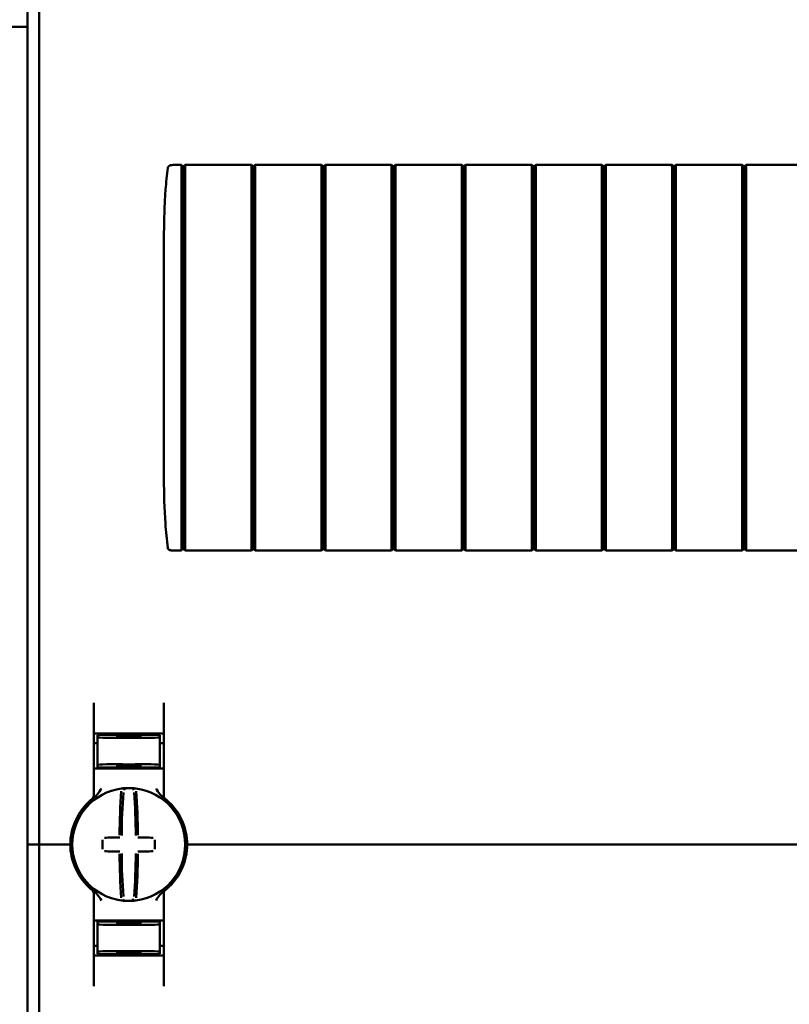
# Model space of a CAD drawing. Units: millimetres. Extents: x -1300 to 2195, y -494 to 1079.
# Drawn here: x -988 to -889, y 2 to 128 of the extents above; entities that cross this region are included whole.
import ezdxf

# ---------------------------------------------------------------- set-up
doc = ezdxf.new("R2010")
doc.units = ezdxf.units.MM

msp = doc.modelspace()

# ---------------------------------------------------------------- linework, layer by layer
at = {"color": 7, "linetype": 'Continuous', "lineweight": 50}
for p, q in [((-986.92, 147.03), (-986.92, 22.03)), ((-985.42, 147.03), (-985.42, 22.03)), ((-986.92, 127.03), (-988.92, 127.03)), ((-968.24, 109.28), (-967.92, 109.28)), ((-967.92, 109.28), (-967.17, 109.28)), ((-967.14, 109.25), (-966.92, 109.08)), ((-966.92, 109.08), (-966.67, 109.28)), ((-966.92, 84.53), (-966.92, 108.99)), ((-966.67, 109.28), (-958.17, 109.28)), ((-957.92, 109.08), (-958.17, 109.28)), ((-957.92, 109.08), (-957.67, 109.28)), ((-957.67, 109.28), (-949.17, 109.28)), ((-948.92, 109.08), (-949.17, 109.28)), ((-948.92, 109.08), (-948.67, 109.28)), ((-948.67, 109.28), (-940.17, 109.28)), ((-939.92, 109.08), (-940.17, 109.28)), ((-939.92, 109.08), (-939.67, 109.28)), ((-939.67, 109.28), (-931.17, 109.28)), ((-930.92, 109.08), (-931.17, 109.28)), ((-930.92, 109.08), (-930.67, 109.28)), ((-930.67, 109.28), (-922.17, 109.28)), ((-921.92, 109.08), (-922.17, 109.28)), ((-921.92, 109.08), (-921.67, 109.28)), ((-921.67, 109.28), (-913.17, 109.28)), ((-912.92, 109.08), (-913.17, 109.28)), ((-912.92, 109.08), (-912.67, 109.28)), ((-912.67, 109.28), (-904.17, 109.28)), ((-903.92, 109.08), (-904.17, 109.28)), ((-903.92, 109.08), (-903.67, 109.28)), ((-903.67, 109.28), (-895.17, 109.28)), ((-894.92, 109.08), (-895.17, 109.28)), ((-894.92, 109.08), (-894.67, 109.28)), ((-894.67, 109.28), (-886.17, 109.28)), ((-969.42, 71.78), (-969.42, 97.28)), ((-967.17, 60.13), (-967.17, 84.53)), ((-966.92, 84.53), (-966.92, 60.07)), ((-968.91, 60.14), (-968.94, 60.14)), ((-967.92, 59.78), (-968.24, 59.78)), ((-967.92, 59.78), (-967.17, 59.78)), ((-967.14, 59.81), (-966.92, 59.98)), ((-966.92, 59.98), (-966.67, 59.78)), ((-966.67, 59.78), (-958.17, 59.78)), ((-957.92, 59.98), (-958.17, 59.78)), ((-957.92, 59.98), (-957.67, 59.78)), ((-957.67, 59.78), (-949.17, 59.78)), ((-948.92, 59.98), (-949.17, 59.78)), ((-948.92, 59.98), (-948.67, 59.78)), ((-948.67, 59.78), (-940.17, 59.78)), ((-939.92, 59.98), (-940.17, 59.78)), ((-939.92, 59.98), (-939.67, 59.78)), ((-939.67, 59.78), (-931.17, 59.78)), ((-930.92, 59.98), (-931.17, 59.78)), ((-930.92, 59.98), (-930.67, 59.78)), ((-930.67, 59.78), (-922.17, 59.78)), ((-921.92, 59.98), (-922.17, 59.78)), ((-921.92, 59.98), (-921.67, 59.78)), ((-921.67, 59.78), (-913.17, 59.78)), ((-912.92, 59.98), (-913.17, 59.78)), ((-912.92, 59.98), (-912.67, 59.78)), ((-912.67, 59.78), (-904.17, 59.78)), ((-903.92, 59.98), (-904.17, 59.78)), ((-903.92, 59.98), (-903.67, 59.78)), ((-903.67, 59.78), (-895.17, 59.78)), ((-894.92, 59.98), (-895.17, 59.78)), ((-894.92, 59.98), (-894.67, 59.78)), ((-894.67, 59.78), (-886.17, 59.78)), ((-978.42, 28.27), (-978.42, 40.22)), ((-969.42, 40.22), (-969.42, 28.27)), ((-973.92, 36.13), (-977.92, 36.06)), ((-977.92, 35.8), (-977.92, 36.05)), ((-977.92, 35.8), (-977.92, 32.25)), ((-970.42, 36.28), (-977.42, 36.28)), ((-975.42, 35.99), (-975.42, 35.85)), ((-973.92, 36.13), (-973.92, 36.28)), ((-969.92, 36.06), (-973.92, 36.13)), ((-973.92, 36.07), (-973.92, 36.12)), ((-973.92, 35.74), (-973.92, 35.82)), ((-972.42, 35.99), (-972.42, 35.85)), ((-969.92, 35.8), (-969.92, 36.05)), ((-969.92, 35.8), (-969.92, 32.25)), ((-977.92, 35.06), (-978.42, 35.05)), ((-969.92, 35.06), (-969.42, 35.05)), ((-977.42, 31.78), (-978.42, 31.78)), ((-977.92, 32.25), (-977.92, 31.97)), ((-973.92, 31.9), (-977.92, 31.97)), ((-977.42, 31.78), (-970.42, 31.78)), ((-975.42, 32.21), (-975.42, 32.07)), ((-973.92, 32.24), (-973.92, 32.32)), ((-973.92, 31.9), (-973.92, 31.99)), ((-973.92, 31.9), (-969.92, 31.97)), ((-972.42, 32.21), (-972.42, 32.07)), ((-969.42, 31.78), (-970.42, 31.78)), ((-969.92, 32.25), (-969.92, 31.97)), ((-969.22, 27.87), (-969.22, 27.87)), ((-986.92, -46.47), (-986.92, 22.03)), ((-986.92, 22.03), (-985.92, 22.03)), ((-985.42, 22.03), (-985.92, 22.03)), ((-985.42, -44.65), (-985.42, 22.03)), ((-984.92, 22.03), (-985.42, 22.03)), ((-984.92, 22.03), (-981.92, 22.03)), ((-981.42, 22.03), (-981.92, 22.03)), ((-981.17, 22.03), (-981.42, 22.03)), ((-966.42, 22.03), (-966.67, 22.03)), ((-965.92, 22.03), (-966.42, 22.03)), ((-751.92, 22.03), (-965.92, 22.03)), ((-978.42, 15.78), (-978.42, 3.84)), ((-969.42, 3.84), (-969.42, 15.78)), ((-977.42, 12.28), (-978.42, 12.28)), ((-973.92, 12.15), (-977.92, 12.08)), ((-977.92, 11.8), (-977.92, 12.08)), ((-977.92, 8.25), (-977.92, 11.8)), ((-977.42, 12.28), (-970.42, 12.28)), ((-975.42, 11.85), (-975.42, 11.99)), ((-973.92, 12.15), (-973.92, 12.07)), ((-973.92, 12.15), (-969.92, 12.08)), ((-973.92, 11.82), (-973.92, 11.74)), ((-972.42, 11.85), (-972.42, 11.99)), ((-969.42, 12.28), (-970.42, 12.28)), ((-969.92, 11.8), (-969.92, 12.08)), ((-969.92, 8.25), (-969.92, 11.8)), ((-977.92, 9), (-978.42, 9.01)), ((-969.92, 9), (-969.42, 9.01)), ((-977.92, 8.25), (-977.92, 8)), ((-977.92, 8), (-973.92, 7.93)), ((-970.42, 7.78), (-977.42, 7.78)), ((-975.42, 8.07), (-975.42, 8.21)), ((-973.92, 8.32), (-973.92, 8.24)), ((-973.92, 7.93), (-969.92, 8)), ((-973.92, 7.99), (-973.92, 7.93)), ((-973.92, 7.93), (-973.92, 7.78)), ((-972.42, 8.07), (-972.42, 8.21)), ((-969.92, 8.25), (-969.92, 8))]:
    msp.add_line(p, q, dxfattribs=at)
for centre, radius, start, end in [((-973.92, 22.03), 7.25, 97.2926, 262.7074), ((-973.92, 22.03), 7.25, 96.3072, 97.2926), ((-974.69, 28.99), 0.25, 359.9314, 96.1802), ((-973.92, 22.03), 7.25, 87.782, 92.218), ((-973.92, 22.03), 7.25, 82.7074, 83.6928), ((-973.92, 22.03), 7.25, 277.2926, 82.7074), ((-978.92, 28.27), 0.5, 308.6822, 0), ((-888.59, 22.65), 86.52, 175.8662, 179.6275), ((-890.42, 22.64), 84.41, 175.8662, 179.6275), ((-1057.43, 22.64), 84.41, 0.3725, 4.1338), ((-1059.26, 22.65), 86.52, 0.3725, 4.1338), ((-968.92, 28.27), 0.5, 180, 231.3178), ((-973.92, 22.03), 7.5, 133.4325, 180), ((-973.92, 22.03), 7.5, 0, 46.5675), ((-974.02, -83.76), 106.7, 90.5698, 91.6248), ((-973.83, -83.76), 106.7, 88.3752, 89.4302), ((-973.92, 22.03), 7.5, 180, 226.5675), ((-867.07, 22.03), 110.21, 179.684, 180.316), ((-1080.78, 22.03), 110.21, 359.684, 0.316), ((-973.92, 22.03), 7.5, 313.4325, 0), ((-974.02, 127.82), 106.7, 268.3752, 269.4302), ((-888.59, 21.41), 86.52, 180.3725, 184.1338), ((-890.42, 21.42), 84.41, 180.3725, 184.1338), ((-1057.43, 21.42), 84.41, 355.8662, 359.6275), ((-1059.26, 21.41), 86.52, 355.8662, 359.6275), ((-973.83, 127.82), 106.7, 270.5698, 271.6248), ((-978.92, 15.78), 0.5, 0, 51.3178), ((-968.92, 15.78), 0.5, 128.6822, 180), ((-973.92, 22.03), 7.25, 262.7074, 263.6928), ((-974.69, 15.07), 0.249, 263.7917, 339.7808), ((-973.92, 22.03), 7.25, 267.782, 272.218), ((-973.15, 15.07), 0.25, 179.9314, 276.1802), ((-973.92, 22.03), 7.25, 276.3072, 277.2926)]:
    msp.add_arc(centre, radius, start, end, dxfattribs=at)
for centre, major_axis, start_param, end_param in [((-973.92, 35.87), (4, 0.07), 3.140982, 4.711779), ((-973.92, 36.01), (1.5, 0.03), 1.570186, 3.140982), ((-973.92, 35.87), (1.5, 0.03), 3.140982, 4.711779), ((-973.92, 36.01), (1.5, -0.03), 0.00061, 1.571407), ((-973.92, 35.87), (1.5, -0.03), 4.712999, 6.283796), ((-973.92, 35.87), (4, -0.07), 4.712999, 6.283796), ((-973.92, 32.18), (4, -0.07), 1.571407, 3.142203), ((-973.92, 32.18), (1.5, -0.03), 1.571407, 3.142203), ((-973.92, 32.04), (1.5, -0.03), 3.142203, 4.712999), ((-973.92, 32.18), (4, 0.07), 6.282575, 7.853371), ((-973.92, 32.18), (1.5, 0.03), 6.282575, 7.853371), ((-973.92, 32.04), (1.5, 0.03), 4.711779, 6.282575), ((-973.92, 11.87), (4, 0.07), 3.140982, 4.711779), ((-973.92, 12.01), (1.5, 0.03), 1.570186, 3.140982), ((-973.92, 11.87), (1.5, 0.03), 3.140982, 4.711779), ((-973.92, 12.01), (1.5, -0.03), 0.00061, 1.571407), ((-973.92, 11.87), (1.5, -0.03), 4.712999, 6.283796), ((-973.92, 11.87), (4, -0.07), 4.712999, 6.283796), ((-973.92, 8.18), (4, -0.07), 1.571407, 3.142203), ((-973.92, 8.18), (1.5, -0.03), 1.571407, 3.142203), ((-973.92, 8.04), (1.5, -0.03), 3.142203, 4.712999), ((-973.92, 8.18), (4, 0.07), 6.282575, 7.853371), ((-973.92, 8.18), (1.5, 0.03), 6.282575, 7.853371), ((-973.92, 8.04), (1.5, 0.03), 4.711779, 6.282575)]:
    msp.add_ellipse(centre, major_axis=major_axis, ratio=0.03491, start_param=start_param, end_param=end_param, dxfattribs=at)
for points, knots in [([(-968.91, 108.92), (-969.02, 107.99), (-969.16, 106.76), (-969.31, 104.36), (-969.41, 101.42), (-969.42, 98.76), (-969.42, 97.28)], [0, 0, 0, 0, 0.240909, 0.316469, 0.618761, 1, 1, 1, 1]), ([(-968.24, 109.28), (-968.35, 109.28), (-968.51, 109.27), (-968.71, 109.19), (-968.83, 109.1), (-968.89, 109), (-968.9, 108.94), (-968.91, 108.92)], [0, 0, 0, 0, 0.3956429, 0.5848382, 0.7872581, 0.9066638, 1, 1, 1, 1]), ([(-967.14, 109.25), (-967.14, 109.26), (-967.16, 109.26), (-967.17, 109.27), (-967.17, 109.28), (-967.17, 109.28), (-967.17, 109.28)], [0, 0, 0, 0, 0.41644, 0.563031, 0.856256, 1, 1, 1, 1]), ([(-966.92, 108.99), (-966.92, 109), (-966.92, 109.02), (-966.92, 109.04), (-966.92, 109.06), (-966.92, 109.07), (-966.92, 109.08), (-966.92, 109.08), (-966.92, 109.08)], [0, 0, 0, 0, 0.178026, 0.422015, 0.532914, 0.645177, 0.865922, 1, 1, 1, 1]), ([(-966.67, 108.93), (-966.67, 108.97), (-966.67, 109.06), (-966.68, 109.17), (-966.67, 109.25), (-966.67, 109.28), (-966.67, 109.28), (-966.67, 109.28)], [0, 0, 0, 0, 0.23205, 0.464148, 0.695704, 0.926464, 1, 1, 1, 1]), ([(-966.67, 84.53), (-966.67, 85.03), (-966.67, 87.54), (-966.67, 92.05), (-966.67, 97.87), (-966.67, 102.59), (-966.67, 106.21), (-966.67, 108.02), (-966.67, 108.93)], [0, 0, 0, 0, 0.0614885, 0.3074675, 0.5534465, 0.7766415, 0.8883108, 1, 1, 1, 1]), ([(-958.17, 108.93), (-958.17, 108.97), (-958.18, 109.06), (-958.17, 109.17), (-958.18, 109.25), (-958.17, 109.28), (-958.17, 109.28), (-958.17, 109.28)], [0, 0, 0, 0, 0.23205, 0.464148, 0.695704, 0.926464, 1, 1, 1, 1]), ([(-958.17, 84.53), (-958.17, 85.03), (-958.17, 87.54), (-958.17, 92.05), (-958.17, 97.87), (-958.17, 102.59), (-958.17, 106.21), (-958.17, 108.02), (-958.17, 108.93)], [0, 0, 0, 0, 0.0614885, 0.3074675, 0.5534465, 0.7766415, 0.8883108, 1, 1, 1, 1]), ([(-957.92, 108.99), (-957.92, 108.99), (-957.92, 109), (-957.92, 109.02), (-957.92, 109.03), (-957.92, 109.05), (-957.92, 109.07), (-957.92, 109.08), (-957.92, 109.08), (-957.92, 109.08), (-957.92, 109.08)], [0, 0, 0, 0, 0.123471, 0.1985728, 0.2508825, 0.4739224, 0.6907901, 0.7976644, 0.8735163, 1, 1, 1, 1]), ([(-957.92, 84.53), (-957.92, 88.67), (-957.92, 94.89), (-957.92, 102.13), (-957.92, 105.75), (-957.92, 107.68), (-957.92, 108.59), (-957.92, 108.98), (-957.92, 108.99)], [0, 0, 0, 0, 0.507404, 0.761891, 0.888585, 0.951705, 0.998926, 1, 1, 1, 1]), ([(-957.67, 108.93), (-957.67, 108.97), (-957.67, 109.06), (-957.68, 109.17), (-957.67, 109.25), (-957.67, 109.28), (-957.67, 109.28), (-957.67, 109.28)], [0, 0, 0, 0, 0.23205, 0.464148, 0.695704, 0.926464, 1, 1, 1, 1]), ([(-957.67, 84.53), (-957.67, 85.03), (-957.67, 87.54), (-957.67, 92.05), (-957.67, 97.87), (-957.67, 102.59), (-957.67, 106.21), (-957.67, 108.02), (-957.67, 108.93)], [0, 0, 0, 0, 0.0614885, 0.3074675, 0.5534465, 0.7766415, 0.8883108, 1, 1, 1, 1]), ([(-949.17, 108.93), (-949.17, 108.97), (-949.18, 109.06), (-949.17, 109.17), (-949.18, 109.25), (-949.17, 109.28), (-949.17, 109.28), (-949.17, 109.28)], [0, 0, 0, 0, 0.23205, 0.464148, 0.695704, 0.926464, 1, 1, 1, 1]), ([(-949.17, 84.53), (-949.17, 85.03), (-949.17, 87.54), (-949.17, 92.05), (-949.17, 97.87), (-949.17, 102.59), (-949.17, 106.21), (-949.17, 108.02), (-949.17, 108.93)], [0, 0, 0, 0, 0.0614885, 0.3074675, 0.5534465, 0.7766415, 0.8883108, 1, 1, 1, 1]), ([(-948.92, 108.99), (-948.92, 108.99), (-948.92, 109), (-948.92, 109.02), (-948.92, 109.03), (-948.92, 109.05), (-948.92, 109.07), (-948.92, 109.08), (-948.92, 109.08), (-948.92, 109.08), (-948.92, 109.08)], [0, 0, 0, 0, 0.123471, 0.1985728, 0.2508825, 0.4739224, 0.6907901, 0.7976644, 0.8735163, 1, 1, 1, 1]), ([(-948.92, 84.53), (-948.92, 88.67), (-948.92, 94.89), (-948.92, 102.13), (-948.92, 105.75), (-948.92, 107.68), (-948.92, 108.59), (-948.92, 108.98), (-948.92, 108.99)], [0, 0, 0, 0, 0.507404, 0.761891, 0.888585, 0.951705, 0.998926, 1, 1, 1, 1]), ([(-948.67, 108.93), (-948.67, 108.97), (-948.67, 109.06), (-948.68, 109.17), (-948.67, 109.25), (-948.67, 109.28), (-948.67, 109.28), (-948.67, 109.28)], [0, 0, 0, 0, 0.2320499, 0.4641475, 0.6957044, 0.9264636, 1, 1, 1, 1]), ([(-948.67, 84.53), (-948.67, 85.03), (-948.67, 87.54), (-948.67, 92.05), (-948.67, 97.87), (-948.67, 102.59), (-948.67, 106.21), (-948.67, 108.02), (-948.67, 108.93)], [0, 0, 0, 0, 0.0614885, 0.3074675, 0.5534465, 0.7766415, 0.8883108, 1, 1, 1, 1]), ([(-940.17, 108.93), (-940.17, 108.97), (-940.18, 109.06), (-940.17, 109.17), (-940.18, 109.25), (-940.17, 109.28), (-940.17, 109.28), (-940.17, 109.28)], [0, 0, 0, 0, 0.2320499, 0.4641475, 0.6957044, 0.9264636, 1, 1, 1, 1]), ([(-940.17, 84.53), (-940.17, 85.03), (-940.17, 87.54), (-940.17, 92.05), (-940.17, 97.87), (-940.17, 102.59), (-940.17, 106.21), (-940.17, 108.02), (-940.17, 108.93)], [0, 0, 0, 0, 0.0614885, 0.3074675, 0.5534465, 0.7766415, 0.8883108, 1, 1, 1, 1]), ([(-939.92, 108.99), (-939.92, 108.99), (-939.92, 109), (-939.92, 109.02), (-939.92, 109.03), (-939.92, 109.05), (-939.92, 109.07), (-939.92, 109.08), (-939.92, 109.08), (-939.92, 109.08), (-939.92, 109.08)], [0, 0, 0, 0, 0.123471, 0.1985728, 0.2508825, 0.4739224, 0.6907901, 0.7976644, 0.8735163, 1, 1, 1, 1]), ([(-939.92, 84.53), (-939.92, 88.67), (-939.92, 94.89), (-939.92, 102.13), (-939.92, 105.75), (-939.92, 107.68), (-939.92, 108.59), (-939.92, 108.98), (-939.92, 108.99)], [0, 0, 0, 0, 0.507404, 0.761891, 0.888585, 0.951705, 0.998926, 1, 1, 1, 1]), ([(-939.67, 108.93), (-939.67, 108.97), (-939.67, 109.06), (-939.68, 109.17), (-939.67, 109.25), (-939.67, 109.28), (-939.67, 109.28), (-939.67, 109.28)], [0, 0, 0, 0, 0.23205, 0.464148, 0.695704, 0.926464, 1, 1, 1, 1]), ([(-939.67, 84.53), (-939.67, 85.03), (-939.67, 87.54), (-939.67, 92.05), (-939.67, 97.87), (-939.67, 102.59), (-939.67, 106.21), (-939.67, 108.02), (-939.67, 108.93)], [0, 0, 0, 0, 0.0614885, 0.3074675, 0.5534465, 0.7766415, 0.8883108, 1, 1, 1, 1]), ([(-931.17, 108.93), (-931.17, 108.97), (-931.18, 109.06), (-931.17, 109.17), (-931.18, 109.25), (-931.17, 109.28), (-931.17, 109.28), (-931.17, 109.28)], [0, 0, 0, 0, 0.23205, 0.464148, 0.695704, 0.926464, 1, 1, 1, 1]), ([(-931.17, 84.53), (-931.17, 85.03), (-931.17, 87.54), (-931.17, 92.05), (-931.17, 97.87), (-931.17, 102.59), (-931.17, 106.21), (-931.17, 108.02), (-931.17, 108.93)], [0, 0, 0, 0, 0.0614885, 0.3074675, 0.5534465, 0.7766415, 0.8883108, 1, 1, 1, 1]), ([(-930.92, 108.99), (-930.92, 108.99), (-930.92, 109), (-930.92, 109.02), (-930.92, 109.03), (-930.92, 109.05), (-930.92, 109.07), (-930.92, 109.08), (-930.92, 109.08), (-930.92, 109.08), (-930.92, 109.08)], [0, 0, 0, 0, 0.123471, 0.1985728, 0.2508825, 0.4739224, 0.6907901, 0.7976644, 0.8735163, 1, 1, 1, 1]), ([(-930.92, 84.53), (-930.92, 88.67), (-930.92, 94.89), (-930.92, 102.13), (-930.92, 105.75), (-930.92, 107.68), (-930.92, 108.59), (-930.92, 108.98), (-930.92, 108.99)], [0, 0, 0, 0, 0.507404, 0.761891, 0.888585, 0.951705, 0.998926, 1, 1, 1, 1]), ([(-930.67, 108.93), (-930.67, 108.97), (-930.67, 109.06), (-930.68, 109.17), (-930.67, 109.25), (-930.67, 109.28), (-930.67, 109.28), (-930.67, 109.28)], [0, 0, 0, 0, 0.23205, 0.464148, 0.695704, 0.926464, 1, 1, 1, 1]), ([(-930.67, 84.53), (-930.67, 85.03), (-930.67, 87.54), (-930.67, 92.05), (-930.67, 97.87), (-930.67, 102.59), (-930.67, 106.21), (-930.67, 108.02), (-930.67, 108.93)], [0, 0, 0, 0, 0.061489, 0.307468, 0.553446, 0.776642, 0.888311, 1, 1, 1, 1]), ([(-922.17, 108.93), (-922.17, 108.97), (-922.18, 109.06), (-922.17, 109.17), (-922.18, 109.25), (-922.17, 109.28), (-922.17, 109.28), (-922.17, 109.28)], [0, 0, 0, 0, 0.23205, 0.464148, 0.695704, 0.926464, 1, 1, 1, 1]), ([(-922.17, 84.53), (-922.17, 85.03), (-922.17, 87.54), (-922.17, 92.05), (-922.17, 97.87), (-922.17, 102.59), (-922.17, 106.21), (-922.17, 108.02), (-922.17, 108.93)], [0, 0, 0, 0, 0.061489, 0.307468, 0.553446, 0.776642, 0.888311, 1, 1, 1, 1]), ([(-921.92, 108.99), (-921.92, 108.99), (-921.92, 109), (-921.92, 109.02), (-921.92, 109.03), (-921.92, 109.05), (-921.92, 109.07), (-921.92, 109.08), (-921.92, 109.08), (-921.92, 109.08), (-921.92, 109.08)], [0, 0, 0, 0, 0.123471, 0.198573, 0.250882, 0.473922, 0.69079, 0.797664, 0.873516, 1, 1, 1, 1]), ([(-921.92, 84.53), (-921.92, 88.67), (-921.92, 94.89), (-921.92, 102.13), (-921.92, 105.75), (-921.92, 107.68), (-921.92, 108.59), (-921.92, 108.98), (-921.92, 108.99)], [0, 0, 0, 0, 0.507404, 0.761891, 0.888585, 0.951705, 0.998926, 1, 1, 1, 1]), ([(-921.67, 108.93), (-921.67, 108.97), (-921.67, 109.06), (-921.68, 109.17), (-921.67, 109.25), (-921.67, 109.28), (-921.67, 109.28), (-921.67, 109.28)], [0, 0, 0, 0, 0.23205, 0.464148, 0.695704, 0.926464, 1, 1, 1, 1]), ([(-921.67, 84.53), (-921.67, 85.03), (-921.67, 87.54), (-921.67, 92.05), (-921.67, 97.87), (-921.67, 102.59), (-921.67, 106.21), (-921.67, 108.02), (-921.67, 108.93)], [0, 0, 0, 0, 0.061489, 0.307468, 0.553446, 0.776642, 0.888311, 1, 1, 1, 1]), ([(-913.17, 108.93), (-913.17, 108.97), (-913.18, 109.06), (-913.17, 109.17), (-913.18, 109.25), (-913.17, 109.28), (-913.17, 109.28), (-913.17, 109.28)], [0, 0, 0, 0, 0.23205, 0.464148, 0.695704, 0.926464, 1, 1, 1, 1]), ([(-913.17, 84.53), (-913.17, 85.03), (-913.17, 87.54), (-913.17, 92.05), (-913.17, 97.87), (-913.17, 102.59), (-913.17, 106.21), (-913.17, 108.02), (-913.17, 108.93)], [0, 0, 0, 0, 0.061489, 0.307468, 0.553446, 0.776642, 0.888311, 1, 1, 1, 1]), ([(-912.92, 108.99), (-912.92, 108.99), (-912.92, 109), (-912.92, 109.02), (-912.92, 109.03), (-912.92, 109.05), (-912.92, 109.07), (-912.92, 109.08), (-912.92, 109.08), (-912.92, 109.08), (-912.92, 109.08)], [0, 0, 0, 0, 0.123471, 0.198573, 0.250882, 0.473922, 0.69079, 0.797664, 0.873516, 1, 1, 1, 1]), ([(-912.92, 84.53), (-912.92, 88.67), (-912.92, 94.89), (-912.92, 102.13), (-912.92, 105.75), (-912.92, 107.68), (-912.92, 108.59), (-912.92, 108.98), (-912.92, 108.99)], [0, 0, 0, 0, 0.507404, 0.761891, 0.888585, 0.951705, 0.998926, 1, 1, 1, 1]), ([(-912.67, 108.93), (-912.67, 108.97), (-912.67, 109.06), (-912.68, 109.17), (-912.67, 109.25), (-912.67, 109.28), (-912.67, 109.28), (-912.67, 109.28)], [0, 0, 0, 0, 0.23205, 0.464148, 0.695704, 0.926464, 1, 1, 1, 1]), ([(-912.67, 84.53), (-912.67, 85.03), (-912.67, 87.54), (-912.67, 92.05), (-912.67, 97.87), (-912.67, 102.59), (-912.67, 106.21), (-912.67, 108.02), (-912.67, 108.93)], [0, 0, 0, 0, 0.061489, 0.307468, 0.553446, 0.776642, 0.888311, 1, 1, 1, 1]), ([(-904.17, 108.93), (-904.17, 108.97), (-904.18, 109.06), (-904.17, 109.17), (-904.18, 109.25), (-904.17, 109.28), (-904.17, 109.28), (-904.17, 109.28)], [0, 0, 0, 0, 0.23205, 0.464148, 0.695704, 0.926464, 1, 1, 1, 1]), ([(-904.17, 84.53), (-904.17, 85.03), (-904.17, 87.54), (-904.17, 92.05), (-904.17, 97.87), (-904.17, 102.59), (-904.17, 106.21), (-904.17, 108.02), (-904.17, 108.93)], [0, 0, 0, 0, 0.061489, 0.307468, 0.553446, 0.776642, 0.888311, 1, 1, 1, 1]), ([(-903.92, 108.99), (-903.92, 108.99), (-903.92, 109), (-903.92, 109.02), (-903.92, 109.03), (-903.92, 109.05), (-903.92, 109.07), (-903.92, 109.08), (-903.92, 109.08), (-903.92, 109.08), (-903.92, 109.08)], [0, 0, 0, 0, 0.123471, 0.198573, 0.250882, 0.473922, 0.69079, 0.797664, 0.873516, 1, 1, 1, 1]), ([(-903.92, 84.53), (-903.92, 88.67), (-903.92, 94.89), (-903.92, 102.13), (-903.92, 105.75), (-903.92, 107.68), (-903.92, 108.59), (-903.92, 108.98), (-903.92, 108.99)], [0, 0, 0, 0, 0.507404, 0.761891, 0.888585, 0.951705, 0.998926, 1, 1, 1, 1]), ([(-903.67, 108.93), (-903.67, 108.97), (-903.67, 109.06), (-903.68, 109.17), (-903.67, 109.25), (-903.67, 109.28), (-903.67, 109.28), (-903.67, 109.28)], [0, 0, 0, 0, 0.23205, 0.464148, 0.695704, 0.926464, 1, 1, 1, 1]), ([(-903.67, 84.53), (-903.67, 85.03), (-903.67, 87.54), (-903.67, 92.05), (-903.67, 97.87), (-903.67, 102.59), (-903.67, 106.21), (-903.67, 108.02), (-903.67, 108.93)], [0, 0, 0, 0, 0.061489, 0.307468, 0.553446, 0.776642, 0.888311, 1, 1, 1, 1]), ([(-895.17, 108.93), (-895.17, 108.97), (-895.18, 109.06), (-895.17, 109.17), (-895.18, 109.25), (-895.17, 109.28), (-895.17, 109.28), (-895.17, 109.28)], [0, 0, 0, 0, 0.23205, 0.464148, 0.695704, 0.926464, 1, 1, 1, 1]), ([(-895.17, 84.53), (-895.17, 85.03), (-895.17, 87.54), (-895.17, 92.05), (-895.17, 97.87), (-895.17, 102.59), (-895.17, 106.21), (-895.17, 108.02), (-895.17, 108.93)], [0, 0, 0, 0, 0.061489, 0.307468, 0.553446, 0.776642, 0.888311, 1, 1, 1, 1]), ([(-894.92, 108.99), (-894.92, 108.99), (-894.92, 109), (-894.92, 109.02), (-894.92, 109.03), (-894.92, 109.05), (-894.92, 109.07), (-894.92, 109.08), (-894.92, 109.08), (-894.92, 109.08), (-894.92, 109.08)], [0, 0, 0, 0, 0.123471, 0.198573, 0.250882, 0.473922, 0.69079, 0.797664, 0.873516, 1, 1, 1, 1]), ([(-894.92, 84.53), (-894.92, 88.67), (-894.92, 94.89), (-894.92, 102.13), (-894.92, 105.75), (-894.92, 107.68), (-894.92, 108.59), (-894.92, 108.98), (-894.92, 108.99)], [0, 0, 0, 0, 0.507404, 0.761891, 0.888585, 0.951705, 0.998926, 1, 1, 1, 1]), ([(-894.67, 108.93), (-894.67, 108.97), (-894.67, 109.06), (-894.68, 109.17), (-894.67, 109.25), (-894.67, 109.28), (-894.67, 109.28), (-894.67, 109.28)], [0, 0, 0, 0, 0.23205, 0.464148, 0.695704, 0.926464, 1, 1, 1, 1]), ([(-894.67, 84.53), (-894.67, 85.03), (-894.67, 87.54), (-894.67, 92.05), (-894.67, 97.87), (-894.67, 102.59), (-894.67, 106.21), (-894.67, 108.02), (-894.67, 108.93)], [0, 0, 0, 0, 0.0614885, 0.3074675, 0.5534465, 0.7766415, 0.8883108, 1, 1, 1, 1]), ([(-966.67, 84.53), (-966.67, 84.03), (-966.67, 81.52), (-966.67, 77.01), (-966.67, 71.19), (-966.67, 66.47), (-966.67, 62.84), (-966.67, 61.04), (-966.67, 60.13)], [0, 0, 0, 0, 0.0614885, 0.3074675, 0.5534465, 0.7766415, 0.8883108, 1, 1, 1, 1]), ([(-958.17, 84.53), (-958.17, 84.03), (-958.17, 81.52), (-958.17, 77.01), (-958.17, 71.19), (-958.17, 66.47), (-958.17, 62.84), (-958.17, 61.04), (-958.17, 60.13)], [0, 0, 0, 0, 0.0614885, 0.3074675, 0.5534465, 0.7766415, 0.8883108, 1, 1, 1, 1]), ([(-957.92, 84.53), (-957.92, 80.39), (-957.92, 74.17), (-957.92, 66.93), (-957.92, 63.31), (-957.92, 61.38), (-957.92, 60.47), (-957.92, 60.08), (-957.92, 60.07)], [0, 0, 0, 0, 0.507404, 0.761891, 0.888585, 0.951705, 0.998926, 1, 1, 1, 1]), ([(-957.67, 84.53), (-957.67, 84.03), (-957.67, 81.52), (-957.67, 77.01), (-957.67, 71.19), (-957.67, 66.47), (-957.67, 62.84), (-957.67, 61.04), (-957.67, 60.13)], [0, 0, 0, 0, 0.0614885, 0.3074675, 0.5534465, 0.7766415, 0.8883108, 1, 1, 1, 1]), ([(-949.17, 84.53), (-949.17, 84.03), (-949.17, 81.52), (-949.17, 77.01), (-949.17, 71.19), (-949.17, 66.47), (-949.17, 62.84), (-949.17, 61.04), (-949.17, 60.13)], [0, 0, 0, 0, 0.0614885, 0.3074675, 0.5534465, 0.7766415, 0.8883108, 1, 1, 1, 1]), ([(-948.92, 84.53), (-948.92, 80.39), (-948.92, 74.17), (-948.92, 66.93), (-948.92, 63.31), (-948.92, 61.38), (-948.92, 60.47), (-948.92, 60.08), (-948.92, 60.07)], [0, 0, 0, 0, 0.507404, 0.761891, 0.888585, 0.951705, 0.998926, 1, 1, 1, 1]), ([(-948.67, 84.53), (-948.67, 84.03), (-948.67, 81.52), (-948.67, 77.01), (-948.67, 71.19), (-948.67, 66.47), (-948.67, 62.84), (-948.67, 61.04), (-948.67, 60.13)], [0, 0, 0, 0, 0.0614885, 0.3074675, 0.5534465, 0.7766415, 0.8883108, 1, 1, 1, 1]), ([(-940.17, 84.53), (-940.17, 84.03), (-940.17, 81.52), (-940.17, 77.01), (-940.17, 71.19), (-940.17, 66.47), (-940.17, 62.84), (-940.17, 61.04), (-940.17, 60.13)], [0, 0, 0, 0, 0.0614885, 0.3074675, 0.5534465, 0.7766415, 0.8883108, 1, 1, 1, 1]), ([(-939.92, 84.53), (-939.92, 80.39), (-939.92, 74.17), (-939.92, 66.93), (-939.92, 63.31), (-939.92, 61.38), (-939.92, 60.47), (-939.92, 60.08), (-939.92, 60.07)], [0, 0, 0, 0, 0.507404, 0.761891, 0.888585, 0.951705, 0.998926, 1, 1, 1, 1]), ([(-939.67, 84.53), (-939.67, 84.03), (-939.67, 81.52), (-939.67, 77.01), (-939.67, 71.19), (-939.67, 66.47), (-939.67, 62.84), (-939.67, 61.04), (-939.67, 60.13)], [0, 0, 0, 0, 0.0614885, 0.3074675, 0.5534465, 0.7766415, 0.8883108, 1, 1, 1, 1]), ([(-931.17, 84.53), (-931.17, 84.03), (-931.17, 81.52), (-931.17, 77.01), (-931.17, 71.19), (-931.17, 66.47), (-931.17, 62.84), (-931.17, 61.04), (-931.17, 60.13)], [0, 0, 0, 0, 0.0614885, 0.3074675, 0.5534465, 0.7766415, 0.8883108, 1, 1, 1, 1]), ([(-930.92, 84.53), (-930.92, 80.39), (-930.92, 74.17), (-930.92, 66.93), (-930.92, 63.31), (-930.92, 61.38), (-930.92, 60.47), (-930.92, 60.08), (-930.92, 60.07)], [0, 0, 0, 0, 0.507404, 0.761891, 0.888585, 0.951705, 0.998926, 1, 1, 1, 1]), ([(-930.67, 84.53), (-930.67, 84.03), (-930.67, 81.52), (-930.67, 77.01), (-930.67, 71.19), (-930.67, 66.47), (-930.67, 62.84), (-930.67, 61.04), (-930.67, 60.13)], [0, 0, 0, 0, 0.0614885, 0.3074675, 0.5534465, 0.7766415, 0.8883108, 1, 1, 1, 1]), ([(-922.17, 84.53), (-922.17, 84.03), (-922.17, 81.52), (-922.17, 77.01), (-922.17, 71.19), (-922.17, 66.47), (-922.17, 62.84), (-922.17, 61.04), (-922.17, 60.13)], [0, 0, 0, 0, 0.061489, 0.307468, 0.553446, 0.776642, 0.888311, 1, 1, 1, 1]), ([(-921.92, 84.53), (-921.92, 80.39), (-921.92, 74.17), (-921.92, 66.93), (-921.92, 63.31), (-921.92, 61.38), (-921.92, 60.47), (-921.92, 60.08), (-921.92, 60.07)], [0, 0, 0, 0, 0.507404, 0.761891, 0.888585, 0.951705, 0.998926, 1, 1, 1, 1]), ([(-921.67, 84.53), (-921.67, 84.03), (-921.67, 81.52), (-921.67, 77.01), (-921.67, 71.19), (-921.67, 66.47), (-921.67, 62.84), (-921.67, 61.04), (-921.67, 60.13)], [0, 0, 0, 0, 0.061489, 0.307468, 0.553446, 0.776642, 0.888311, 1, 1, 1, 1]), ([(-913.17, 84.53), (-913.17, 84.03), (-913.17, 81.52), (-913.17, 77.01), (-913.17, 71.19), (-913.17, 66.47), (-913.17, 62.84), (-913.17, 61.04), (-913.17, 60.13)], [0, 0, 0, 0, 0.061489, 0.307468, 0.553446, 0.776642, 0.888311, 1, 1, 1, 1]), ([(-912.92, 84.53), (-912.92, 80.39), (-912.92, 74.17), (-912.92, 66.93), (-912.92, 63.31), (-912.92, 61.38), (-912.92, 60.47), (-912.92, 60.08), (-912.92, 60.07)], [0, 0, 0, 0, 0.507404, 0.761891, 0.888585, 0.951705, 0.998926, 1, 1, 1, 1]), ([(-912.67, 84.53), (-912.67, 84.03), (-912.67, 81.52), (-912.67, 77.01), (-912.67, 71.19), (-912.67, 66.47), (-912.67, 62.84), (-912.67, 61.04), (-912.67, 60.13)], [0, 0, 0, 0, 0.061489, 0.307468, 0.553446, 0.776642, 0.888311, 1, 1, 1, 1]), ([(-904.17, 84.53), (-904.17, 84.03), (-904.17, 81.52), (-904.17, 77.01), (-904.17, 71.19), (-904.17, 66.47), (-904.17, 62.84), (-904.17, 61.04), (-904.17, 60.13)], [0, 0, 0, 0, 0.061489, 0.307468, 0.553446, 0.776642, 0.888311, 1, 1, 1, 1]), ([(-903.92, 84.53), (-903.92, 80.39), (-903.92, 74.17), (-903.92, 66.93), (-903.92, 63.31), (-903.92, 61.38), (-903.92, 60.47), (-903.92, 60.08), (-903.92, 60.07)], [0, 0, 0, 0, 0.507404, 0.761891, 0.888585, 0.951705, 0.998926, 1, 1, 1, 1]), ([(-903.67, 84.53), (-903.67, 84.03), (-903.67, 81.52), (-903.67, 77.01), (-903.67, 71.19), (-903.67, 66.47), (-903.67, 62.84), (-903.67, 61.04), (-903.67, 60.13)], [0, 0, 0, 0, 0.061489, 0.307468, 0.553446, 0.776642, 0.888311, 1, 1, 1, 1]), ([(-895.17, 84.53), (-895.17, 84.03), (-895.17, 81.52), (-895.17, 77.01), (-895.17, 71.19), (-895.17, 66.47), (-895.17, 62.84), (-895.17, 61.04), (-895.17, 60.13)], [0, 0, 0, 0, 0.061489, 0.307468, 0.553446, 0.776642, 0.888311, 1, 1, 1, 1]), ([(-894.92, 84.53), (-894.92, 80.39), (-894.92, 74.17), (-894.92, 66.93), (-894.92, 63.31), (-894.92, 61.38), (-894.92, 60.47), (-894.92, 60.08), (-894.92, 60.07)], [0, 0, 0, 0, 0.507404, 0.761891, 0.888585, 0.951705, 0.998926, 1, 1, 1, 1]), ([(-894.67, 84.53), (-894.67, 84.03), (-894.67, 81.52), (-894.67, 77.01), (-894.67, 71.19), (-894.67, 66.47), (-894.67, 62.84), (-894.67, 61.04), (-894.67, 60.13)], [0, 0, 0, 0, 0.061489, 0.307468, 0.553446, 0.776642, 0.888311, 1, 1, 1, 1]), ([(-969.42, 71.78), (-969.42, 70.84), (-969.41, 68), (-969.35, 64.11), (-969.02, 61.17), (-968.91, 60.14)], [0, 0, 0, 0, 0.24036, 0.733433, 1, 1, 1, 1]), ([(-968.94, 60.14), (-968.94, 60.14), (-968.94, 60.1), (-968.9, 60.03), (-968.84, 59.93), (-968.72, 59.86), (-968.56, 59.8), (-968.39, 59.78), (-968.27, 59.78), (-968.24, 59.78)], [0, 0, 0, 0, 0.006006, 0.133683, 0.262944, 0.409709, 0.596868, 0.863039, 1, 1, 1, 1]), ([(-967.17, 59.78), (-967.17, 59.78), (-967.17, 59.78), (-967.16, 59.79), (-967.15, 59.8), (-967.14, 59.81)], [0, 0, 0, 0, 0.28186, 0.56188, 1, 1, 1, 1]), ([(-966.92, 60.07), (-966.92, 60.06), (-966.92, 60.04), (-966.92, 60.02), (-966.92, 59.99), (-966.92, 59.98), (-966.92, 59.98), (-966.92, 59.98)], [0, 0, 0, 0, 0.1823354, 0.4145183, 0.6047882, 0.8301792, 1, 1, 1, 1]), ([(-966.67, 60.13), (-966.67, 60.09), (-966.67, 60), (-966.68, 59.89), (-966.67, 59.81), (-966.67, 59.78), (-966.67, 59.78), (-966.67, 59.78)], [0, 0, 0, 0, 0.23205, 0.464148, 0.695704, 0.926464, 1, 1, 1, 1]), ([(-958.17, 60.13), (-958.17, 60.09), (-958.18, 60), (-958.17, 59.89), (-958.18, 59.81), (-958.17, 59.78), (-958.17, 59.78), (-958.17, 59.78)], [0, 0, 0, 0, 0.23205, 0.464148, 0.695704, 0.926464, 1, 1, 1, 1]), ([(-957.92, 60.07), (-957.92, 60.07), (-957.92, 60.06), (-957.92, 60.04), (-957.92, 60.03), (-957.92, 60.01), (-957.92, 59.99), (-957.92, 59.98), (-957.92, 59.98), (-957.92, 59.98), (-957.92, 59.98)], [0, 0, 0, 0, 0.123471, 0.198573, 0.250882, 0.473922, 0.69079, 0.797664, 0.873516, 1, 1, 1, 1]), ([(-957.67, 60.13), (-957.67, 60.09), (-957.67, 60), (-957.68, 59.89), (-957.67, 59.81), (-957.67, 59.78), (-957.67, 59.78), (-957.67, 59.78)], [0, 0, 0, 0, 0.23205, 0.464148, 0.695704, 0.926464, 1, 1, 1, 1]), ([(-949.17, 60.13), (-949.17, 60.09), (-949.18, 60), (-949.17, 59.89), (-949.18, 59.81), (-949.17, 59.78), (-949.17, 59.78), (-949.17, 59.78)], [0, 0, 0, 0, 0.23205, 0.464148, 0.695704, 0.926464, 1, 1, 1, 1]), ([(-948.92, 60.07), (-948.92, 60.07), (-948.92, 60.06), (-948.92, 60.04), (-948.92, 60.03), (-948.92, 60.01), (-948.92, 59.99), (-948.92, 59.98), (-948.92, 59.98), (-948.92, 59.98), (-948.92, 59.98)], [0, 0, 0, 0, 0.123471, 0.198573, 0.250882, 0.473922, 0.69079, 0.797664, 0.873516, 1, 1, 1, 1]), ([(-948.67, 60.13), (-948.67, 60.09), (-948.67, 60), (-948.68, 59.89), (-948.67, 59.81), (-948.67, 59.78), (-948.67, 59.78), (-948.67, 59.78)], [0, 0, 0, 0, 0.23205, 0.464148, 0.695704, 0.926464, 1, 1, 1, 1]), ([(-940.17, 60.13), (-940.17, 60.09), (-940.18, 60), (-940.17, 59.89), (-940.18, 59.81), (-940.17, 59.78), (-940.17, 59.78), (-940.17, 59.78)], [0, 0, 0, 0, 0.2320499, 0.4641475, 0.6957044, 0.9264636, 1, 1, 1, 1]), ([(-939.92, 60.07), (-939.92, 60.07), (-939.92, 60.06), (-939.92, 60.04), (-939.92, 60.03), (-939.92, 60.01), (-939.92, 59.99), (-939.92, 59.98), (-939.92, 59.98), (-939.92, 59.98), (-939.92, 59.98)], [0, 0, 0, 0, 0.123471, 0.198573, 0.250882, 0.473922, 0.69079, 0.797664, 0.873516, 1, 1, 1, 1]), ([(-939.67, 60.13), (-939.67, 60.09), (-939.67, 60), (-939.68, 59.89), (-939.67, 59.81), (-939.67, 59.78), (-939.67, 59.78), (-939.67, 59.78)], [0, 0, 0, 0, 0.23205, 0.464148, 0.695704, 0.926464, 1, 1, 1, 1]), ([(-931.17, 60.13), (-931.17, 60.09), (-931.18, 60), (-931.17, 59.89), (-931.18, 59.81), (-931.17, 59.78), (-931.17, 59.78), (-931.17, 59.78)], [0, 0, 0, 0, 0.23205, 0.464148, 0.695704, 0.926464, 1, 1, 1, 1]), ([(-930.92, 60.07), (-930.92, 60.07), (-930.92, 60.06), (-930.92, 60.04), (-930.92, 60.03), (-930.92, 60.01), (-930.92, 59.99), (-930.92, 59.98), (-930.92, 59.98), (-930.92, 59.98), (-930.92, 59.98)], [0, 0, 0, 0, 0.123471, 0.198573, 0.250882, 0.473922, 0.69079, 0.797664, 0.873516, 1, 1, 1, 1]), ([(-930.67, 60.13), (-930.67, 60.09), (-930.67, 60), (-930.68, 59.89), (-930.67, 59.81), (-930.67, 59.78), (-930.67, 59.78), (-930.67, 59.78)], [0, 0, 0, 0, 0.23205, 0.464148, 0.695704, 0.926464, 1, 1, 1, 1]), ([(-922.17, 60.13), (-922.17, 60.09), (-922.18, 60), (-922.17, 59.89), (-922.18, 59.81), (-922.17, 59.78), (-922.17, 59.78), (-922.17, 59.78)], [0, 0, 0, 0, 0.2320499, 0.4641475, 0.6957044, 0.9264636, 1, 1, 1, 1]), ([(-921.92, 60.07), (-921.92, 60.07), (-921.92, 60.06), (-921.92, 60.04), (-921.92, 60.03), (-921.92, 60.01), (-921.92, 59.99), (-921.92, 59.98), (-921.92, 59.98), (-921.92, 59.98), (-921.92, 59.98)], [0, 0, 0, 0, 0.123471, 0.198573, 0.250882, 0.473922, 0.69079, 0.797664, 0.873516, 1, 1, 1, 1]), ([(-921.67, 60.13), (-921.67, 60.09), (-921.67, 60), (-921.68, 59.89), (-921.67, 59.81), (-921.67, 59.78), (-921.67, 59.78), (-921.67, 59.78)], [0, 0, 0, 0, 0.23205, 0.464148, 0.695704, 0.926464, 1, 1, 1, 1]), ([(-913.17, 60.13), (-913.17, 60.09), (-913.18, 60), (-913.17, 59.89), (-913.18, 59.81), (-913.17, 59.78), (-913.17, 59.78), (-913.17, 59.78)], [0, 0, 0, 0, 0.23205, 0.464148, 0.695704, 0.926464, 1, 1, 1, 1]), ([(-912.92, 60.07), (-912.92, 60.07), (-912.92, 60.06), (-912.92, 60.04), (-912.92, 60.03), (-912.92, 60.01), (-912.92, 59.99), (-912.92, 59.98), (-912.92, 59.98), (-912.92, 59.98), (-912.92, 59.98)], [0, 0, 0, 0, 0.123471, 0.198573, 0.250882, 0.473922, 0.69079, 0.797664, 0.873516, 1, 1, 1, 1]), ([(-912.67, 60.13), (-912.67, 60.09), (-912.67, 60), (-912.68, 59.89), (-912.67, 59.81), (-912.67, 59.78), (-912.67, 59.78), (-912.67, 59.78)], [0, 0, 0, 0, 0.23205, 0.464148, 0.695704, 0.926464, 1, 1, 1, 1]), ([(-904.17, 60.13), (-904.17, 60.09), (-904.18, 60), (-904.17, 59.89), (-904.18, 59.81), (-904.17, 59.78), (-904.17, 59.78), (-904.17, 59.78)], [0, 0, 0, 0, 0.23205, 0.464148, 0.695704, 0.926464, 1, 1, 1, 1]), ([(-903.92, 60.07), (-903.92, 60.07), (-903.92, 60.06), (-903.92, 60.04), (-903.92, 60.03), (-903.92, 60.01), (-903.92, 59.99), (-903.92, 59.98), (-903.92, 59.98), (-903.92, 59.98), (-903.92, 59.98)], [0, 0, 0, 0, 0.123471, 0.198573, 0.250882, 0.473922, 0.69079, 0.797664, 0.873516, 1, 1, 1, 1]), ([(-903.67, 60.13), (-903.67, 60.09), (-903.67, 60), (-903.68, 59.89), (-903.67, 59.81), (-903.67, 59.78), (-903.67, 59.78), (-903.67, 59.78)], [0, 0, 0, 0, 0.23205, 0.464148, 0.695704, 0.926464, 1, 1, 1, 1]), ([(-895.17, 60.13), (-895.17, 60.09), (-895.18, 60), (-895.17, 59.89), (-895.18, 59.81), (-895.17, 59.78), (-895.17, 59.78), (-895.17, 59.78)], [0, 0, 0, 0, 0.23205, 0.464148, 0.695704, 0.926464, 1, 1, 1, 1]), ([(-894.92, 60.07), (-894.92, 60.07), (-894.92, 60.06), (-894.92, 60.04), (-894.92, 60.03), (-894.92, 60.01), (-894.92, 59.99), (-894.92, 59.98), (-894.92, 59.98), (-894.92, 59.98), (-894.92, 59.98)], [0, 0, 0, 0, 0.123471, 0.198573, 0.250882, 0.473922, 0.69079, 0.797664, 0.873516, 1, 1, 1, 1]), ([(-894.67, 60.13), (-894.67, 60.09), (-894.67, 60), (-894.68, 59.89), (-894.67, 59.81), (-894.67, 59.78), (-894.67, 59.78), (-894.67, 59.78)], [0, 0, 0, 0, 0.23205, 0.464148, 0.695704, 0.926464, 1, 1, 1, 1]), ([(-978.42, 36.28), (-978.41, 36.28), (-978.4, 36.28), (-978.26, 36.28), (-978.05, 36.28), (-977.8, 36.28), (-977.56, 36.28), (-977.44, 36.28), (-977.42, 36.28)], [0, 0, 0, 0, 0.19662, 0.412894, 0.549326, 0.762997, 0.97669, 1, 1, 1, 1]), ([(-970.42, 36.28), (-970.4, 36.28), (-970.31, 36.28), (-970.1, 36.28), (-969.83, 36.28), (-969.59, 36.28), (-969.45, 36.28), (-969.43, 36.28), (-969.42, 36.28)], [0, 0, 0, 0, 0.0455041, 0.1778663, 0.3917005, 0.6055085, 0.8199973, 1, 1, 1, 1]), ([(-978.25, 28.15), (-978.14, 28.26), (-977.8, 28.56), (-977.59, 28.97), (-977.42, 29.22), (-977.42, 29.22)], [0, 0, 0, 0, 0.346052, 0.994587, 1, 1, 1, 1]), ([(-974.2, 29.27), (-974.23, 29.27), (-974.31, 29.27), (-974.44, 29.26), (-974.59, 29.25), (-974.69, 29.24), (-974.71, 29.24), (-974.72, 29.24)], [0, 0, 0, 0, 0.093466, 0.324443, 0.552605, 0.777282, 1, 1, 1, 1]), ([(-973.13, 29.24), (-973.13, 29.24), (-973.14, 29.24), (-973.2, 29.24), (-973.31, 29.25), (-973.47, 29.27), (-973.58, 29.27), (-973.64, 29.27)], [0, 0, 0, 0, 0.088041, 0.312673, 0.53987, 0.769113, 1, 1, 1, 1]), ([(-973.39, 29.07), (-973.38, 29.09), (-973.36, 29.14), (-973.31, 29.18), (-973.26, 29.21), (-973.22, 29.23), (-973.18, 29.24), (-973.15, 29.24), (-973.14, 29.24), (-973.13, 29.24), (-973.13, 29.24)], [0, 0, 0, 0, 0.228316, 0.431088, 0.602437, 0.745312, 0.858948, 0.941259, 0.991348, 1, 1, 1, 1]), ([(-970.42, 29.22), (-970.42, 29.22), (-970.26, 28.97), (-970.05, 28.56), (-969.71, 28.26), (-969.59, 28.15)], [0, 0, 0, 0, 0.005413, 0.653948, 1, 1, 1, 1]), ([(-979.08, 27.48), (-979.02, 27.53), (-978.91, 27.64), (-978.77, 27.76), (-978.68, 27.83), (-978.62, 27.88), (-978.61, 27.88), (-978.61, 27.88)], [0, 0, 0, 0, 0.276348, 0.51984, 0.684352, 0.840906, 1, 1, 1, 1]), ([(-978.63, 27.87), (-978.62, 27.87), (-978.61, 27.88), (-978.61, 27.88), (-978.61, 27.88)], [0, 0, 0, 0, 0.249871, 1, 1, 1, 1]), ([(-978.48, 27.99), (-978.44, 28.01), (-978.38, 28.06), (-978.29, 28.13), (-978.25, 28.15)], [0, 0, 0, 0, 0.617284, 1, 1, 1, 1]), ([(-969.59, 28.15), (-969.55, 28.12), (-969.42, 28.03), (-969.31, 27.94), (-969.29, 27.93), (-969.29, 27.93)], [0, 0, 0, 0, 0.376514, 0.970423, 1, 1, 1, 1]), ([(-969.24, 27.88), (-969.24, 27.88), (-969.24, 27.88), (-969.23, 27.88), (-969.23, 27.88)], [0, 0, 0, 0, 0.5793514, 1, 1, 1, 1]), ([(-969.24, 27.88), (-969.23, 27.88), (-969.23, 27.88), (-969.18, 27.83), (-969.08, 27.76), (-968.94, 27.63), (-968.83, 27.53), (-968.77, 27.48)], [0, 0, 0, 0, 0.136489, 0.299445, 0.49119, 0.731342, 1, 1, 1, 1]), ([(-979.08, 16.58), (-979.02, 16.53), (-978.91, 16.42), (-978.77, 16.3), (-978.68, 16.23), (-978.62, 16.18), (-978.61, 16.18), (-978.61, 16.17)], [0, 0, 0, 0, 0.276348, 0.51984, 0.684352, 0.840906, 1, 1, 1, 1]), ([(-969.24, 16.17), (-969.23, 16.18), (-969.23, 16.18), (-969.18, 16.22), (-969.08, 16.3), (-968.94, 16.43), (-968.83, 16.53), (-968.77, 16.58)], [0, 0, 0, 0, 0.136489, 0.299445, 0.49119, 0.731342, 1, 1, 1, 1]), ([(-978.61, 16.17), (-978.61, 16.17), (-978.61, 16.18), (-978.62, 16.18), (-978.63, 16.19)], [0, 0, 0, 0, 0.250116, 1, 1, 1, 1]), ([(-978.45, 16.05), (-978.42, 16.03), (-978.37, 15.99), (-978.29, 15.93), (-978.25, 15.9)], [0, 0, 0, 0, 0.5621687, 1, 1, 1, 1]), ([(-978.25, 15.9), (-978.14, 15.8), (-977.8, 15.5), (-977.59, 15.09), (-977.42, 14.84), (-977.42, 14.84)], [0, 0, 0, 0, 0.346052, 0.994587, 1, 1, 1, 1]), ([(-970.42, 14.84), (-970.42, 14.84), (-970.26, 15.09), (-970.05, 15.5), (-969.71, 15.8), (-969.59, 15.9)], [0, 0, 0, 0, 0.005413, 0.653948, 1, 1, 1, 1]), ([(-969.59, 15.9), (-969.54, 15.94), (-969.45, 16.01), (-969.4, 16.05), (-969.37, 16.07)], [0, 0, 0, 0, 0.5608729, 1, 1, 1, 1]), ([(-969.22, 16.19), (-969.22, 16.19), (-969.23, 16.18), (-969.23, 16.18), (-969.24, 16.17)], [0, 0, 0, 0, 0.249472, 1, 1, 1, 1]), ([(-974.72, 14.82), (-974.72, 14.82), (-974.71, 14.82), (-974.65, 14.82), (-974.53, 14.8), (-974.38, 14.79), (-974.26, 14.79), (-974.2, 14.78)], [0, 0, 0, 0, 0.088041, 0.312673, 0.53987, 0.769113, 1, 1, 1, 1]), ([(-973.64, 14.78), (-973.62, 14.79), (-973.54, 14.79), (-973.4, 14.8), (-973.26, 14.81), (-973.16, 14.82), (-973.14, 14.82), (-973.13, 14.82)], [0, 0, 0, 0, 0.093466, 0.324443, 0.552605, 0.777282, 1, 1, 1, 1]), ([(-978.42, 7.78), (-978.41, 7.78), (-978.4, 7.78), (-978.26, 7.78), (-978.05, 7.78), (-977.8, 7.78), (-977.56, 7.78), (-977.44, 7.78), (-977.42, 7.78)], [0, 0, 0, 0, 0.19662, 0.412894, 0.549326, 0.762997, 0.97669, 1, 1, 1, 1]), ([(-970.42, 7.78), (-970.4, 7.78), (-970.31, 7.78), (-970.1, 7.78), (-969.83, 7.78), (-969.59, 7.78), (-969.45, 7.78), (-969.43, 7.78), (-969.42, 7.78)], [0, 0, 0, 0, 0.045504, 0.177866, 0.391701, 0.605509, 0.819997, 1, 1, 1, 1])]:
    msp.add_open_spline(points, degree=3, knots=knots, dxfattribs=at)
for points in [[(-967.17, 108.93), (-967.17, 108.97), (-967.17, 109.07), (-967.17, 109.18), (-967.17, 109.26), (-967.17, 109.27), (-967.17, 109.28)], [(-967.17, 84.53), (-967.17, 88.61), (-967.17, 96.76), (-967.17, 104.87), (-967.17, 108.93)], [(-967.17, 59.78), (-967.17, 59.78), (-967.17, 59.79), (-967.17, 59.87), (-967.17, 59.99), (-967.17, 60.08), (-967.17, 60.13)]]:
    msp.add_open_spline(points, degree=3, dxfattribs=at)

doc.saveas('drawing.dxf')
